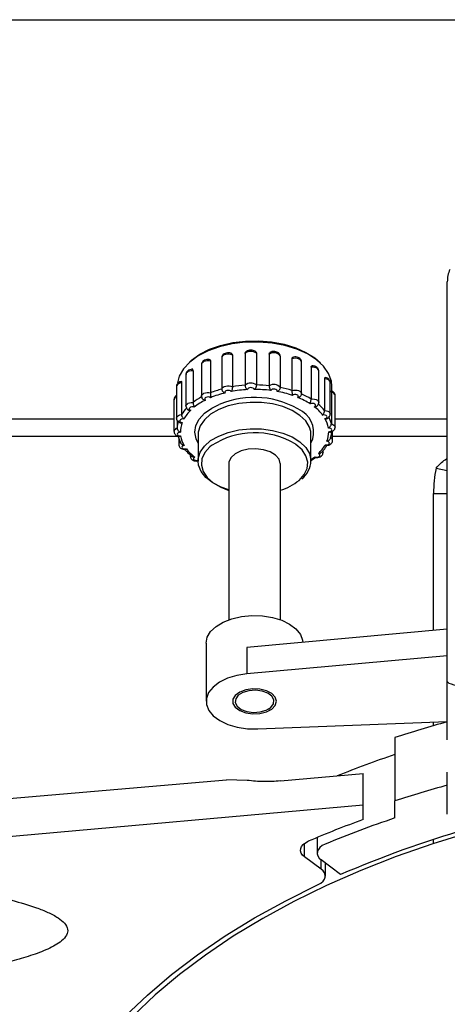
# Model space of a CAD drawing. Extents: x -1382 to 283, y -5973 to -2222.
# Drawn here: x -553 to -486, y -2375 to -2222 of the extents above; entities that cross this region are included whole.
import ezdxf

# ---------------------------------------------------------------- set-up
doc = ezdxf.new("R2010")
doc.units = 0
doc.header["$LTSCALE"] = 5
doc.layers.add('JISSEN', color=7, linetype='CONTINUOUS')
doc.layers.add('WAKU', color=5, linetype='CONTINUOUS')

msp = doc.modelspace()

# ---------------------------------------------------------------- linework, layer by layer
at = {"layer": 'JISSEN'}
for p, q in [((-486.224, -2324.569), (-486.224, -2262.603)), ((-517.58, -2273.719), (-517.58, -2278.634)), ((-515.814, -2273.669), (-515.814, -2278.584)), ((-513.827, -2273.792), (-513.827, -2278.707)), ((-522.92, -2274.885), (-522.92, -2279.8)), ((-521.187, -2274.315), (-521.187, -2279.23)), ((-519.535, -2273.954), (-519.535, -2278.869)), ((-512.121, -2274.057), (-512.121, -2278.972)), ((-510.298, -2274.526), (-510.298, -2279.441)), ((-508.813, -2279.943), (-508.813, -2275.028)), ((-525.638, -2276.371), (-525.638, -2281.286)), ((-524.316, -2275.412), (-524.316, -2280.327)), ((-507.337, -2275.85), (-507.337, -2280.765)), ((-506.146, -2281.328), (-506.146, -2276.413)), ((-527.423, -2278.265), (-527.423, -2283.18)), ((-526.731, -2276.942), (-526.731, -2281.857)), ((-505.234, -2277.634), (-505.234, -2282.548)), ((-504.356, -2283.118), (-504.356, -2278.203)), ((-528.203, -2278.825), (-528.203, -2283.74)), ((-508.813, -2279.943), (-508.818, -2279.995)), ((-504.194, -2279.703), (-504.194, -2284.618)), ((-504.103, -2279.542), (-504.103, -2278.796)), ((-528.589, -2280.877), (-528.589, -2285.792)), ((-503.617, -2285.138), (-503.617, -2280.223)), ((-528.589, -2283.883), (-699.364, -2283.883)), ((-528.1, -2284.084), (-528.1, -2285.299)), ((-486.224, -2283.883), (-503.617, -2283.883)), ((-504.003, -2287.189), (-504.003, -2285.756)), ((-696.729, -2286.517), (-527.962, -2286.517)), ((-527.851, -2286.869), (-527.851, -2287.812)), ((-524.853, -2286.284), (-524.853, -2290.38)), ((-507.353, -2290.38), (-507.353, -2286.284)), ((-504.003, -2286.517), (-486.224, -2286.517)), ((-505.476, -2289.072), (-505.476, -2288.773)), ((-526.06, -2289.416), (-526.06, -2289.602)), ((-507.353, -2290.326), (-506.631, -2289.826)), ((-520.103, -2290.789), (-520.103, -2315.001)), ((-512.103, -2315.001), (-512.103, -2290.789)), ((-487.975, -2291.51), (-486.224, -2291.857)), ((-488.357, -2295.405), (-486.224, -2295.405)), ((-488.357, -2316.679), (-488.357, -2295.405)), ((-486.224, -2316.485), (-517.276, -2319.306)), ((-523.603, -2318.64), (-523.603, -2327.651)), ((-517.276, -2319.306), (-517.276, -2323.402)), ((-486.224, -2320.581), (-517.276, -2323.402)), ((-486.224, -2333.646), (-486.224, -2324.569)), ((-518.531, -2328.689), (-518.245, -2328.856)), ((-513.961, -2328.856), (-513.676, -2328.689)), ((-515.58, -2331.942), (-486.224, -2330.765)), ((-488.357, -2331.431), (-488.357, -2330.85)), ((-494.357, -2333.269), (-494.357, -2343.099)), ((-512.096, -2340.003), (-499.257, -2338.863)), ((-499.257, -2343.777), (-499.257, -2338.863)), ((-486.224, -2340.032), (-486.224, -2338.646)), ((-710.464, -2356.068), (-520.467, -2339.853)), ((-517.232, -2339.925), (-520.467, -2339.853)), ((-486.224, -2345.164), (-486.224, -2340.032)), ((-499.257, -2343.777), (-559.454, -2349.123)), ((-499.257, -2345.987), (-499.257, -2343.777)), ((-494.357, -2345.748), (-494.357, -2343.099)), ((-508.342, -2351.787), (-508.342, -2349.668)), ((-506.389, -2348.765), (-506.389, -2351.201)), ((-488.357, -2349.72), (-488.357, -2349.06)), ((-505.756, -2353.685), (-508.342, -2351.787)), ((-502.764, -2354.509), (-505.775, -2352.244)), ((-505.756, -2353.685), (-505.756, -2352.259)), ((-505.12, -2354.745), (-505.12, -2352.737))]:
    msp.add_line(p, q, dxfattribs=at)
at = {"layer": 'JISSEN', "flags": 128}
for points in [[(-504.103, -2278.796), (-504.189, -2277.976), (-504.618, -2276.802), (-505.396, -2275.688), (-506.5, -2274.669), (-507.895, -2273.775), (-509.54, -2273.034), (-511.384, -2272.468), (-513.372, -2272.094), (-515.442, -2271.923), (-517.533, -2271.962), (-519.58, -2272.208), (-521.522, -2272.655), (-523.299, -2273.288), (-524.857, -2274.088), (-526.149, -2275.031), (-527.136, -2276.089), (-527.788, -2277.229), (-528.066, -2278.255)], [(-526.159, -2275.025), (-525.863, -2274.75), (-524.607, -2273.834), (-523.093, -2273.056), (-521.367, -2272.441), (-519.481, -2272.008), (-517.492, -2271.768), (-515.461, -2271.731), (-513.45, -2271.896), (-511.519, -2272.259), (-509.727, -2272.809), (-508.129, -2273.53), (-506.774, -2274.398), (-505.9, -2275.173)], [(-519.535, -2273.954), (-519.76, -2273.869), (-520.017, -2273.821), (-520.287, -2273.814), (-520.551, -2273.849), (-520.788, -2273.923), (-520.982, -2274.031), (-521.118, -2274.165), (-521.187, -2274.315)], [(-522.92, -2274.885), (-523.181, -2274.844), (-523.451, -2274.844), (-523.711, -2274.885), (-523.943, -2274.965), (-524.129, -2275.078), (-524.255, -2275.215), (-524.313, -2275.367), (-524.316, -2275.412)], [(-508.813, -2275.028), (-508.829, -2274.926), (-508.913, -2274.778), (-509.062, -2274.649), (-509.266, -2274.547), (-509.511, -2274.481), (-509.777, -2274.454), (-510.046, -2274.47), (-510.298, -2274.526)], [(-525.638, -2276.371), (-525.908, -2276.378), (-526.166, -2276.426), (-526.391, -2276.511), (-526.568, -2276.628), (-526.684, -2276.768), (-526.73, -2276.921), (-526.731, -2276.942)], [(-506.146, -2276.413), (-506.155, -2276.335), (-506.228, -2276.186), (-506.367, -2276.053), (-506.564, -2275.947), (-506.803, -2275.874), (-507.067, -2275.841), (-507.337, -2275.85)], [(-527.423, -2278.265), (-527.676, -2278.32), (-527.895, -2278.411), (-528.063, -2278.532), (-528.168, -2278.675), (-528.203, -2278.825)], [(-504.356, -2278.203), (-504.36, -2278.15), (-504.421, -2277.999), (-504.551, -2277.863), (-504.739, -2277.751), (-504.972, -2277.673), (-505.234, -2277.634)], [(-524.316, -2280.327), (-524.313, -2280.282), (-524.255, -2280.13), (-524.129, -2279.993), (-523.943, -2279.88), (-523.711, -2279.8), (-523.451, -2279.759), (-523.181, -2279.759), (-522.92, -2279.8)], [(-521.187, -2279.23), (-521.118, -2279.08), (-520.982, -2278.946), (-520.788, -2278.838), (-520.551, -2278.764), (-520.287, -2278.729), (-520.017, -2278.736), (-519.76, -2278.784), (-519.535, -2278.869)], [(-519.724, -2279.614), (-519.826, -2279.516), (-519.985, -2279.449), (-520.178, -2279.423), (-520.373, -2279.442), (-520.54, -2279.502), (-520.653, -2279.595), (-520.695, -2279.706), (-520.658, -2279.818)], [(-516.174, -2279.278), (-516.218, -2279.168), (-516.334, -2279.076), (-516.503, -2279.017), (-516.698, -2279), (-516.89, -2279.028), (-517.048, -2279.096), (-517.147, -2279.194), (-517.172, -2279.307)], [(-512.617, -2279.589), (-512.599, -2279.476), (-512.66, -2279.368), (-512.789, -2279.281), (-512.966, -2279.231), (-513.163, -2279.223), (-513.35, -2279.26), (-513.497, -2279.336), (-513.582, -2279.439)], [(-510.298, -2279.441), (-510.046, -2279.385), (-509.777, -2279.369), (-509.511, -2279.396), (-509.266, -2279.462), (-509.062, -2279.564), (-508.913, -2279.693), (-508.829, -2279.841), (-508.813, -2279.943)], [(-526.731, -2281.855), (-526.73, -2281.836), (-526.684, -2281.683), (-526.568, -2281.543), (-526.391, -2281.426), (-526.166, -2281.34), (-525.908, -2281.292), (-525.638, -2281.286)], [(-507.396, -2285.786), (-507.588, -2285.13), (-508.167, -2284.17), (-509.071, -2283.297), (-510.263, -2282.546), (-511.695, -2281.949), (-513.306, -2281.528), (-515.033, -2281.303), (-516.803, -2281.281), (-518.544, -2281.464), (-520.185, -2281.845), (-521.66, -2282.407), (-522.907, -2283.128), (-523.875, -2283.978), (-524.525, -2284.922), (-524.831, -2285.923), (-524.853, -2286.284)], [(-522.92, -2280.562), (-523.069, -2280.487), (-523.257, -2280.452), (-523.454, -2280.461), (-523.629, -2280.513), (-523.756, -2280.6), (-523.813, -2280.709), (-523.793, -2280.822), (-523.698, -2280.921)], [(-509.401, -2280.514), (-509.324, -2280.41), (-509.323, -2280.296), (-509.399, -2280.192), (-509.54, -2280.112), (-509.724, -2280.07), (-509.921, -2280.072), (-510.102, -2280.118), (-510.238, -2280.201)], [(-506.841, -2281.964), (-506.711, -2281.879), (-506.65, -2281.771), (-506.666, -2281.658), (-506.757, -2281.557), (-506.909, -2281.485), (-507.098, -2281.452), (-507.295, -2281.463), (-507.468, -2281.518)], [(-507.337, -2280.765), (-507.067, -2280.756), (-506.803, -2280.789), (-506.564, -2280.861), (-506.367, -2280.968), (-506.228, -2281.101), (-506.155, -2281.25), (-506.146, -2281.325)], [(-525.448, -2282.03), (-525.63, -2281.986), (-525.828, -2281.985), (-526.011, -2282.029), (-526.149, -2282.11), (-526.223, -2282.215), (-526.219, -2282.328), (-526.139, -2282.432), (-525.995, -2282.51)], [(-524.853, -2287.595), (-525.156, -2286.963), (-525.353, -2285.929), (-525.194, -2284.893), (-524.685, -2283.895), (-523.847, -2282.972), (-522.711, -2282.162), (-521.563, -2281.591)], [(-505.234, -2282.548), (-504.972, -2282.588), (-504.739, -2282.666), (-504.551, -2282.778), (-504.421, -2282.914), (-504.36, -2283.065), (-504.356, -2283.124)], [(-528.203, -2283.737), (-528.168, -2283.59), (-528.063, -2283.447), (-527.895, -2283.326), (-527.676, -2283.235), (-527.423, -2283.18)], [(-527.062, -2283.874), (-527.259, -2283.864), (-527.447, -2283.899), (-527.597, -2283.973), (-527.686, -2284.075), (-527.699, -2284.188), (-527.634, -2284.295), (-527.502, -2284.379), (-527.323, -2284.428)], [(-505.188, -2283.798), (-505.019, -2283.739), (-504.902, -2283.648), (-504.856, -2283.537), (-504.888, -2283.425), (-504.994, -2283.329), (-505.156, -2283.264), (-505.349, -2283.241), (-505.544, -2283.262)], [(-527.603, -2285.915), (-527.796, -2285.94), (-527.956, -2286.007), (-528.059, -2286.103), (-528.088, -2286.216), (-528.04, -2286.325), (-527.921, -2286.416), (-527.75, -2286.473), (-527.553, -2286.487)], [(-524.853, -2290.38), (-524.831, -2290.019), (-524.525, -2289.018), (-523.875, -2288.074), (-522.907, -2287.224), (-521.66, -2286.503), (-520.185, -2285.94), (-518.544, -2285.56), (-516.803, -2285.377), (-515.033, -2285.398), (-513.306, -2285.624), (-511.695, -2286.044), (-510.263, -2286.642), (-509.071, -2287.393), (-508.167, -2288.266), (-507.588, -2289.225), (-507.357, -2290.232), (-507.353, -2290.38)], [(-507.353, -2286.284), (-507.357, -2286.137), (-507.396, -2285.786)], [(-504.603, -2285.834), (-504.411, -2285.808), (-504.25, -2285.742), (-504.147, -2285.645), (-504.118, -2285.533), (-504.167, -2285.423), (-504.286, -2285.332), (-504.457, -2285.276), (-504.653, -2285.261)], [(-504.194, -2284.618), (-503.967, -2284.702), (-503.787, -2284.818), (-503.668, -2284.957), (-503.619, -2285.109), (-503.617, -2285.137)], [(-505.145, -2287.874), (-504.948, -2287.884), (-504.759, -2287.849), (-504.609, -2287.775), (-504.521, -2287.674), (-504.508, -2287.561), (-504.572, -2287.454), (-504.704, -2287.369), (-504.883, -2287.321)], [(-527.018, -2287.951), (-527.188, -2288.009), (-527.305, -2288.101), (-527.35, -2288.211), (-527.318, -2288.323), (-527.212, -2288.419), (-527.05, -2288.484), (-526.857, -2288.508), (-526.663, -2288.487)], [(-522.757, -2287.992), (-523.01, -2288.201), (-523.797, -2289.081), (-524.248, -2290.036), (-524.343, -2291.024), (-524.078, -2292.001), (-523.464, -2292.926), (-522.529, -2293.757), (-521.313, -2294.458), (-520.103, -2294.928)], [(-512.103, -2290.789), (-512.104, -2290.744), (-512.305, -2290.07), (-512.843, -2289.46), (-513.671, -2288.968), (-514.715, -2288.637), (-515.883, -2288.498), (-517.07, -2288.563), (-518.171, -2288.825), (-519.088, -2289.262), (-519.741, -2289.835), (-520.07, -2290.492), (-520.103, -2290.789)], [(-509.197, -2293.377), (-508.409, -2292.497), (-507.958, -2291.542), (-507.863, -2290.554), (-508.129, -2289.577), (-508.742, -2288.652), (-509.678, -2287.821), (-509.827, -2287.718)], [(-505.545, -2288.862), (-505.503, -2288.939), (-505.476, -2289.074)], [(-526.06, -2289.604), (-526.051, -2289.524), (-526.025, -2289.45)], [(-525.365, -2289.784), (-525.495, -2289.87), (-525.557, -2289.977), (-525.541, -2290.09), (-525.45, -2290.191), (-525.298, -2290.264), (-525.109, -2290.297), (-524.912, -2290.285), (-524.853, -2290.272)], [(-520.103, -2294.843), (-521.254, -2294.437), (-522.572, -2293.759), (-523.626, -2292.943), (-524.372, -2292.022), (-524.779, -2291.034), (-524.853, -2290.38)], [(-506.758, -2289.719), (-506.576, -2289.763), (-506.379, -2289.763), (-506.196, -2289.72), (-506.057, -2289.639), (-505.984, -2289.533), (-505.988, -2289.42), (-506.068, -2289.316), (-506.211, -2289.238)], [(-523.603, -2318.64), (-523.428, -2317.716), (-522.91, -2316.834), (-522.074, -2316.037), (-520.959, -2315.362), (-519.616, -2314.84), (-518.11, -2314.495), (-516.509, -2314.345), (-514.89, -2314.395), (-513.327, -2314.644), (-511.894, -2315.08), (-510.658, -2315.682), (-509.677, -2316.422), (-508.996, -2317.267), (-508.647, -2318.175), (-508.606, -2318.519)], [(-517.276, -2323.402), (-518.852, -2323.648), (-520.297, -2324.085), (-521.544, -2324.69), (-522.532, -2325.435), (-523.216, -2326.286), (-523.562, -2327.201), (-523.555, -2328.138), (-523.195, -2329.052), (-522.498, -2329.899), (-521.498, -2330.639), (-520.243, -2331.238), (-518.791, -2331.667), (-517.212, -2331.906), (-515.58, -2331.942)], [(-512.703, -2327.651), (-512.887, -2327.018), (-513.42, -2326.453), (-514.244, -2326.018), (-515.269, -2325.76), (-516.384, -2325.707), (-517.469, -2325.865), (-518.406, -2326.216), (-519.093, -2326.723), (-519.457, -2327.33), (-519.457, -2327.972), (-519.093, -2328.579), (-518.406, -2329.086), (-517.469, -2329.437), (-516.384, -2329.594), (-515.269, -2329.541), (-514.244, -2329.284), (-513.42, -2328.849), (-512.887, -2328.284), (-512.703, -2327.651)], [(-486.224, -2324.569), (-486.159, -2324.705), (-485.965, -2324.837), (-485.646, -2324.962), (-485.212, -2325.077), (-484.674, -2325.178), (-484.045, -2325.264), (-483.342, -2325.331), (-482.585, -2325.379)], [(-513.592, -2328.592), (-513.182, -2328.043), (-513.125, -2327.446), (-513.426, -2326.874), (-514.051, -2326.396), (-514.923, -2326.069), (-515.938, -2325.933), (-516.972, -2326.004), (-517.902, -2326.274), (-518.615, -2326.71), (-519.024, -2327.259), (-519.082, -2327.856), (-518.78, -2328.428), (-518.155, -2328.906), (-517.283, -2329.233), (-516.268, -2329.369), (-515.234, -2329.298), (-514.304, -2329.028), (-513.592, -2328.592)], [(-432.956, -2340.379), (-438.098, -2340.596), (-444.705, -2341.055), (-451.26, -2341.716), (-457.744, -2342.576), (-464.139, -2343.632), (-470.427, -2344.882), (-476.59, -2346.323), (-482.611, -2347.949), (-488.472, -2349.757), (-494.157, -2351.742), (-499.65, -2353.897), (-504.935, -2356.217), (-509.998, -2358.694), (-514.823, -2361.323), (-519.398, -2364.096), (-523.709, -2367.004), (-527.744, -2370.039), (-531.492, -2373.194), (-534.941, -2376.458)], [(-508.342, -2351.787), (-508.661, -2351.497), (-508.873, -2351.178), (-508.971, -2350.84), (-508.951, -2350.498), (-508.814, -2350.165), (-508.564, -2349.855), (-508.212, -2349.579), (-507.771, -2349.348)], [(-505.154, -2349.809), (-505.599, -2350.037), (-505.957, -2350.311), (-506.213, -2350.62), (-506.358, -2350.952), (-506.385, -2351.294), (-506.294, -2351.632), (-506.088, -2351.953), (-505.775, -2352.244)], [(-506.218, -2356.076), (-505.807, -2355.841), (-505.483, -2355.566), (-505.257, -2355.26), (-505.138, -2354.935), (-505.13, -2354.602), (-505.233, -2354.275), (-505.445, -2353.966), (-505.756, -2353.685)], [(-552.266, -2414.723), (-552.338, -2413.215), (-552.276, -2409.383), (-551.859, -2405.559), (-551.09, -2401.753), (-549.97, -2397.975), (-548.502, -2394.237), (-546.691, -2390.548), (-544.542, -2386.92), (-542.061, -2383.362), (-539.254, -2379.885), (-536.13, -2376.498), (-532.697, -2373.211), (-528.966, -2370.032), (-524.946, -2366.972), (-520.648, -2364.038), (-516.086, -2361.239), (-511.271, -2358.582), (-506.218, -2356.076)]]:
    msp.add_lwpolyline(points, dxfattribs=at)
at = {"layer": 'JISSEN'}
for centre, radius, start, end in [((-481.224, -2262.603), 5, 157.04756, 180), ((-516.666, -2274.761), 1.385, 52.01128, 131.25116), ((-513.124, -2274.888), 1.302, 39.63676, 122.69906), ((-516.666, -2279.675), 1.385, 52.01128, 131.25116), ((-517.089, -2294.603), 15.91, 104.92724, 111.50075), ((-517.043, -2294.613), 15.231, 103.7316, 112.69639), ((-516.166, -2298.438), 19.158, 93.01194, 100.70402), ((-516.17, -2298.598), 20.014, 94.03774, 99.67821), ((-516.096, -2299.046), 19.768, 82.69262, 90.22536), ((-516.095, -2299.233), 20.652, 83.69715, 89.22083), ((-513.124, -2279.803), 1.302, 39.63676, 122.69906), ((-515.583, -2296.05), 16.726, 71.36187, 79.78338), ((-515.556, -2296.104), 17.473, 72.48502, 78.66023), ((-504.251, -2280.346), 0.645, 10.98613, 84.99333), ((-528.032, -2280.961), 0.564, 107.71917, 171.38422), ((-519.373, -2289.693), 10.485, 118.01338, 126.69577), ((-519.228, -2289.913), 10.042, 116.43455, 128.27459), ((-516.185, -2294.411), 13.902, 57.31759, 112.75563), ((-513.787, -2291.322), 11.664, 57.19985, 67.91312), ((-513.678, -2291.165), 12.181, 58.62861, 66.48435), ((-522.206, -2286.418), 6.14, 135.77047, 148.17967), ((-521.94, -2286.781), 5.889, 133.51896, 150.43119), ((-510.667, -2285.872), 3.735, 332.51903, 57.83102), ((-511.091, -2287.512), 6.988, 37.46318, 52.54797), ((-510.861, -2287.183), 7.291, 39.47297, 50.53818), ((-524.001, -2285.48), 4.103, 161.22598, 177.46893), ((-523.658, -2285.887), 3.945, 158.29252, 180.4024), ((-508.897, -2285.983), 4.305, 9.65351, 30.50839), ((-508.57, -2285.582), 4.481, 12.4232, 27.73871), ((-527.994, -2285.893), 0.604, 100.09467, 170.41183), ((-516.074, -2298.133), 12.146, 59.04392, 123.38372), ((-508.548, -2285.862), 3.945, 338.29252, 0.4024), ((-508.206, -2285.45), 4.103, 341.22598, 357.46893), ((-523.636, -2285.348), 4.481, 192.4232, 207.73871), ((-527.386, -2287.846), 0.466, 117.59246, 175.00304), ((-523.309, -2285.765), 4.305, 189.65351, 210.50839), ((-504.488, -2287.227), 0.486, 4.08818, 69.86468), ((-521.116, -2284.236), 6.988, 217.46318, 232.54797), ((-510.267, -2284.968), 5.889, 313.51896, 330.43119), ((-511.041, -2290.208), 3.692, 307.80538, 357.3322), ((-512.34, -2282.724), 8.949, 303.8691, 308.59282), ((-514.542, -2286.856), 8.432, 286.81189, 309.34075), ((-435.51, -2514.611), 190.651, 105.43127, 107.9785), ((-440.787, -2494.774), 167.645, 108.63542, 111.89562), ((-435.541, -2524.339), 190.545, 105.426, 107.97923), ((-434.105, -2514.726), 174.308, 99.56783, 113.19688), ((-442.99, -2500.999), 164.908, 109.94986, 113.13069), ((-441.158, -2503.561), 166.539, 108.6288, 112.59821)]:
    msp.add_arc(centre, radius, start, end, dxfattribs=at)
msp.add_ellipse((-468.357, -2295.405), major_axis=(0, -20.027), ratio=0.9986295, start_param=4.516656, end_param=4.712389, dxfattribs=at)
for points, knots in [([(-519.63, -2273.728), (-519.724, -2273.689), (-519.93, -2273.604), (-520.303, -2273.585), (-520.671, -2273.666), (-520.954, -2273.838), (-521.124, -2274.049), (-521.166, -2274.199), (-521.183, -2274.26)], [0, 0, 0, 0, 0.1629898, 0.3585255, 0.5623776, 0.745393, 0.8967564, 1, 1, 1, 1]), ([(-519.749, -2273.676), (-519.705, -2273.697), (-519.618, -2273.739), (-519.546, -2273.845), (-519.538, -2273.923), (-519.535, -2273.954)], [0, 0, 0, 0, 0.3722742, 0.745653, 1, 1, 1, 1]), ([(-517.58, -2273.719), (-517.575, -2273.678), (-517.568, -2273.602), (-517.517, -2273.535), (-517.494, -2273.505)], [0, 0, 0, 0, 0.5376669, 1, 1, 1, 1]), ([(-515.888, -2273.464), (-515.973, -2273.397), (-516.143, -2273.263), (-516.487, -2273.173), (-516.869, -2273.169), (-517.226, -2273.276), (-517.433, -2273.426), (-517.512, -2273.522), (-517.522, -2273.535)], [0, 0, 0, 0, 0.1855365, 0.3674494, 0.5718501, 0.7866002, 0.9709388, 1, 1, 1, 1]), ([(-515.909, -2273.446), (-515.877, -2273.487), (-515.824, -2273.556), (-515.817, -2273.636), (-515.814, -2273.669)], [0, 0, 0, 0, 0.5948119, 1, 1, 1, 1]), ([(-513.827, -2273.792), (-513.823, -2273.752), (-513.814, -2273.672), (-513.76, -2273.61), (-513.733, -2273.579)], [0, 0, 0, 0, 0.5003607, 1, 1, 1, 1]), ([(-512.138, -2273.95), (-512.184, -2273.862), (-512.27, -2273.697), (-512.506, -2273.526), (-512.8, -2273.412), (-513.171, -2273.381), (-513.501, -2273.441), (-513.671, -2273.534), (-513.733, -2273.567)], [0, 0, 0, 0, 0.1655801, 0.3081742, 0.4804092, 0.6778222, 0.8838301, 1, 1, 1, 1]), ([(-522.988, -2274.666), (-523.086, -2274.648), (-523.31, -2274.607), (-523.669, -2274.654), (-523.985, -2274.794), (-524.199, -2275.007), (-524.309, -2275.224), (-524.305, -2275.361), (-524.304, -2275.41)], [0, 0, 0, 0, 0.1671131, 0.3805507, 0.588274, 0.759519, 0.9145698, 1, 1, 1, 1]), ([(-523.092, -2274.649), (-523.059, -2274.661), (-522.988, -2274.687), (-522.93, -2274.778), (-522.923, -2274.854), (-522.92, -2274.885)], [0, 0, 0, 0, 0.3466661, 0.7352769, 1, 1, 1, 1]), ([(-510.298, -2274.526), (-510.294, -2274.487), (-510.285, -2274.409), (-510.217, -2274.325), (-510.144, -2274.278), (-510.091, -2274.273), (-510.078, -2274.272)], [0, 0, 0, 0, 0.2959435, 0.5914603, 0.8975665, 1, 1, 1, 1]), ([(-508.827, -2275.028), (-508.825, -2274.978), (-508.819, -2274.843), (-508.92, -2274.642), (-509.094, -2274.453), (-509.349, -2274.309), (-509.682, -2274.233), (-509.945, -2274.234), (-510.072, -2274.267), (-510.078, -2274.268)], [0, 0, 0, 0, 0.0907505, 0.2439604, 0.3943094, 0.5644689, 0.7682687, 0.9888944, 1, 1, 1, 1]), ([(-525.648, -2276.158), (-525.748, -2276.158), (-525.983, -2276.159), (-526.307, -2276.269), (-526.558, -2276.464), (-526.707, -2276.697), (-526.719, -2276.863), (-526.725, -2276.938)], [0, 0, 0, 0, 0.1925963, 0.4506046, 0.6624732, 0.8463335, 1, 1, 1, 1]), ([(-525.769, -2276.16), (-525.743, -2276.167), (-525.69, -2276.182), (-525.645, -2276.265), (-525.64, -2276.34), (-525.638, -2276.371)], [0, 0, 0, 0, 0.3599776, 0.7406706, 1, 1, 1, 1]), ([(-507.337, -2275.85), (-507.333, -2275.811), (-507.326, -2275.735), (-507.273, -2275.661), (-507.212, -2275.625), (-507.165, -2275.63), (-507.149, -2275.632)], [0, 0, 0, 0, 0.2801153, 0.5598268, 0.8495612, 1, 1, 1, 1]), ([(-506.155, -2276.408), (-506.153, -2276.388), (-506.139, -2276.282), (-506.213, -2276.097), (-506.364, -2275.892), (-506.594, -2275.736), (-506.864, -2275.637), (-507.063, -2275.637), (-507.149, -2275.636)], [0, 0, 0, 0, 0.0441224, 0.2309543, 0.4067915, 0.597974, 0.8267632, 1, 1, 1, 1]), ([(-527.367, -2278.048), (-527.467, -2278.067), (-527.683, -2278.108), (-527.951, -2278.266), (-528.13, -2278.494), (-528.212, -2278.693), (-528.195, -2278.803), (-528.192, -2278.827)], [0, 0, 0, 0, 0.233966, 0.5074969, 0.7326357, 0.9423993, 1, 1, 1, 1]), ([(-527.493, -2278.073), (-527.479, -2278.076), (-527.451, -2278.084), (-527.427, -2278.16), (-527.424, -2278.235), (-527.423, -2278.265)], [0, 0, 0, 0, 0.3574917, 0.7396633, 1, 1, 1, 1]), ([(-505.234, -2277.634), (-505.231, -2277.596), (-505.227, -2277.52), (-505.194, -2277.455), (-505.159, -2277.428), (-505.134, -2277.438), (-505.127, -2277.44)], [0, 0, 0, 0, 0.2931516, 0.5858806, 0.889099, 1, 1, 1, 1]), ([(-504.367, -2278.203), (-504.364, -2278.174), (-504.352, -2278.059), (-504.431, -2277.869), (-504.589, -2277.669), (-504.821, -2277.512), (-505.019, -2277.463), (-505.126, -2277.436)], [0, 0, 0, 0, 0.0743126, 0.2932458, 0.5016112, 0.7305185, 1, 1, 1, 1]), ([(-522.92, -2279.8), (-522.92, -2279.845), (-522.919, -2279.934), (-522.912, -2280.09), (-522.904, -2280.249), (-522.9, -2280.405), (-522.907, -2280.503), (-522.917, -2280.552), (-522.919, -2280.561), (-522.92, -2280.562)], [0, 0, 0, 0, 0.1718519, 0.3434536, 0.5215693, 0.7190604, 0.9465931, 0.9949181, 1, 1, 1, 1]), ([(-521.187, -2279.23), (-521.183, -2279.273), (-521.175, -2279.36), (-521.11, -2279.497), (-521.011, -2279.626), (-520.873, -2279.738), (-520.75, -2279.793), (-520.674, -2279.814), (-520.66, -2279.817), (-520.658, -2279.818)], [0, 0, 0, 0, 0.1718519, 0.3434536, 0.5215693, 0.7190604, 0.9465931, 0.9949181, 1, 1, 1, 1]), ([(-519.535, -2278.869), (-519.536, -2278.914), (-519.538, -2279.002), (-519.556, -2279.158), (-519.585, -2279.314), (-519.632, -2279.467), (-519.681, -2279.56), (-519.716, -2279.605), (-519.723, -2279.613), (-519.724, -2279.614)], [0, 0, 0, 0, 0.1718519, 0.3434536, 0.5215693, 0.7190604, 0.9465931, 0.9949181, 1, 1, 1, 1]), ([(-517.58, -2278.634), (-517.577, -2278.678), (-517.571, -2278.766), (-517.523, -2278.913), (-517.45, -2279.058), (-517.345, -2279.192), (-517.247, -2279.267), (-517.185, -2279.3), (-517.173, -2279.306), (-517.172, -2279.307)], [0, 0, 0, 0, 0.1718519, 0.3434536, 0.5215693, 0.7190604, 0.9465931, 0.9949181, 1, 1, 1, 1]), ([(-515.814, -2278.584), (-515.816, -2278.628), (-515.822, -2278.716), (-515.862, -2278.866), (-515.926, -2279.014), (-516.018, -2279.154), (-516.106, -2279.235), (-516.162, -2279.271), (-516.173, -2279.278), (-516.174, -2279.278)], [0, 0, 0, 0, 0.1718519, 0.3434536, 0.5215693, 0.7190604, 0.9465931, 0.9949181, 1, 1, 1, 1]), ([(-513.827, -2278.707), (-513.826, -2278.751), (-513.823, -2278.84), (-513.797, -2278.994), (-513.757, -2279.148), (-513.695, -2279.298), (-513.633, -2279.388), (-513.591, -2279.43), (-513.582, -2279.438), (-513.582, -2279.439)], [0, 0, 0, 0, 0.1718519, 0.3434536, 0.5215693, 0.7190604, 0.9465931, 0.9949181, 1, 1, 1, 1]), ([(-512.121, -2278.972), (-512.125, -2279.015), (-512.132, -2279.102), (-512.192, -2279.243), (-512.284, -2279.377), (-512.413, -2279.497), (-512.529, -2279.559), (-512.601, -2279.584), (-512.615, -2279.588), (-512.617, -2279.589)], [0, 0, 0, 0, 0.1718519, 0.3434536, 0.5215693, 0.7190604, 0.9465931, 0.9949181, 1, 1, 1, 1]), ([(-510.298, -2279.441), (-510.298, -2279.485), (-510.298, -2279.574), (-510.297, -2279.731), (-510.293, -2279.889), (-510.281, -2280.045), (-510.26, -2280.143), (-510.242, -2280.191), (-510.238, -2280.2), (-510.238, -2280.201)], [0, 0, 0, 0, 0.1718519, 0.3434536, 0.5215693, 0.7190604, 0.9465931, 0.9949181, 1, 1, 1, 1]), ([(-504.194, -2279.703), (-504.194, -2279.665), (-504.193, -2279.59), (-504.183, -2279.53), (-504.175, -2279.506), (-504.17, -2279.515), (-504.169, -2279.516)], [0, 0, 0, 0, 0.3173671, 0.6342766, 0.962542, 1, 1, 1, 1]), ([(-503.63, -2280.222), (-503.627, -2280.182), (-503.619, -2280.057), (-503.709, -2279.861), (-503.876, -2279.668), (-504.041, -2279.56), (-504.15, -2279.524), (-504.17, -2279.517)], [0, 0, 0, 0, 0.1259059, 0.3911816, 0.6482552, 0.9352434, 1, 1, 1, 1]), ([(-528.203, -2280.258), (-528.228, -2280.27), (-528.341, -2280.323), (-528.478, -2280.487), (-528.585, -2280.698), (-528.579, -2280.832), (-528.577, -2280.877)], [0, 0, 0, 0, 0.1048959, 0.4817607, 0.8242049, 1, 1, 1, 1]), ([(-525.638, -2281.286), (-525.636, -2281.33), (-525.632, -2281.418), (-525.601, -2281.571), (-525.557, -2281.725), (-525.503, -2281.876), (-525.467, -2281.972), (-525.451, -2282.02), (-525.448, -2282.029), (-525.448, -2282.03)], [0, 0, 0, 0, 0.1718519, 0.3434536, 0.5215693, 0.7190604, 0.9465931, 0.9949181, 1, 1, 1, 1]), ([(-524.304, -2280.326), (-524.308, -2280.361), (-524.318, -2280.438), (-524.284, -2280.509), (-524.265, -2280.549)], [0, 0, 0, 0, 0.4438397, 1, 1, 1, 1]), ([(-524.275, -2280.551), (-524.274, -2280.555), (-524.266, -2280.601), (-524.204, -2280.688), (-524.093, -2280.798), (-523.934, -2280.883), (-523.798, -2280.914), (-523.715, -2280.921), (-523.7, -2280.921), (-523.698, -2280.921)], [0, 0, 0, 0, 0.0185173, 0.2218916, 0.4329861, 0.6670433, 0.9367046, 0.9939772, 1, 1, 1, 1]), ([(-509.401, -2280.514), (-509.399, -2280.514), (-509.384, -2280.512), (-509.303, -2280.502), (-509.169, -2280.462), (-509.016, -2280.368), (-508.905, -2280.253), (-508.832, -2280.123), (-508.822, -2280.038), (-508.818, -2279.995)], [0, 0, 0, 0, 0.0050819, 0.0534069, 0.2809396, 0.4784307, 0.6565464, 0.8281481, 1, 1, 1, 1]), ([(-507.468, -2281.518), (-507.468, -2281.517), (-507.467, -2281.508), (-507.459, -2281.459), (-507.436, -2281.362), (-507.398, -2281.208), (-507.365, -2281.052), (-507.341, -2280.897), (-507.338, -2280.809), (-507.337, -2280.765)], [0, 0, 0, 0, 0.0050819, 0.0534069, 0.2809396, 0.4784307, 0.6565464, 0.8281481, 1, 1, 1, 1]), ([(-506.327, -2281.773), (-506.287, -2281.726), (-506.193, -2281.614), (-506.135, -2281.444), (-506.152, -2281.341), (-506.155, -2281.323)], [0, 0, 0, 0, 0.370854, 0.8892389, 1, 1, 1, 1]), ([(-526.728, -2281.854), (-526.729, -2281.859), (-526.746, -2281.952), (-526.68, -2282.128), (-526.585, -2282.301), (-526.499, -2282.364), (-526.479, -2282.379)], [0, 0, 0, 0, 0.0287468, 0.4695361, 0.8736247, 1, 1, 1, 1]), ([(-526.481, -2282.383), (-526.453, -2282.406), (-526.383, -2282.464), (-526.229, -2282.513), (-526.092, -2282.521), (-526.012, -2282.512), (-525.996, -2282.51), (-525.995, -2282.51)], [0, 0, 0, 0, 0.2259302, 0.5454579, 0.9135911, 0.9917778, 1, 1, 1, 1]), ([(-506.841, -2281.964), (-506.84, -2281.965), (-506.824, -2281.966), (-506.742, -2281.97), (-506.602, -2281.956), (-506.444, -2281.888), (-506.348, -2281.824), (-506.32, -2281.779), (-506.317, -2281.774)], [0, 0, 0, 0, 0.007467, 0.0784727, 0.4127949, 0.7029758, 0.9646877, 1, 1, 1, 1]), ([(-505.544, -2283.262), (-505.543, -2283.261), (-505.537, -2283.252), (-505.505, -2283.207), (-505.441, -2283.118), (-505.356, -2282.975), (-505.289, -2282.828), (-505.243, -2282.68), (-505.237, -2282.592), (-505.234, -2282.548)], [0, 0, 0, 0, 0.0050819, 0.0534069, 0.2809396, 0.4784307, 0.6565464, 0.8281481, 1, 1, 1, 1]), ([(-528.192, -2283.736), (-528.193, -2283.795), (-528.193, -2283.937), (-528.085, -2284.141), (-527.917, -2284.321), (-527.767, -2284.392), (-527.693, -2284.426)], [0, 0, 0, 0, 0.1899684, 0.4633378, 0.7355489, 1, 1, 1, 1]), ([(-527.695, -2284.429), (-527.691, -2284.431), (-527.648, -2284.458), (-527.531, -2284.469), (-527.409, -2284.456), (-527.338, -2284.433), (-527.325, -2284.428), (-527.323, -2284.428)], [0, 0, 0, 0, 0.0373985, 0.43475, 0.8925454, 0.9897752, 1, 1, 1, 1]), ([(-527.423, -2283.18), (-527.42, -2283.224), (-527.413, -2283.311), (-527.36, -2283.457), (-527.284, -2283.6), (-527.186, -2283.737), (-527.11, -2283.823), (-527.07, -2283.866), (-527.063, -2283.874), (-527.062, -2283.874)], [0, 0, 0, 0, 0.1718519, 0.3434536, 0.5215693, 0.7190604, 0.9465931, 0.9949181, 1, 1, 1, 1]), ([(-505.188, -2283.798), (-505.187, -2283.798), (-505.173, -2283.802), (-505.098, -2283.82), (-504.97, -2283.827), (-504.842, -2283.806), (-504.793, -2283.772), (-504.783, -2283.765)], [0, 0, 0, 0, 0.0096634, 0.1015546, 0.5342138, 0.9097481, 1, 1, 1, 1]), ([(-504.784, -2283.764), (-504.703, -2283.715), (-504.544, -2283.618), (-504.39, -2283.387), (-504.368, -2283.213), (-504.357, -2283.129)], [0, 0, 0, 0, 0.3511675, 0.6885497, 1, 1, 1, 1]), ([(-528.577, -2285.792), (-528.58, -2285.825), (-528.591, -2285.944), (-528.507, -2286.137), (-528.346, -2286.334), (-528.116, -2286.486), (-527.922, -2286.532), (-527.82, -2286.555)], [0, 0, 0, 0, 0.0860133, 0.3041707, 0.5133241, 0.7446226, 1, 1, 1, 1]), ([(-528.1, -2285.299), (-528.095, -2285.342), (-528.086, -2285.427), (-528.018, -2285.562), (-527.917, -2285.689), (-527.784, -2285.805), (-527.676, -2285.874), (-527.615, -2285.908), (-527.604, -2285.914), (-527.603, -2285.915)], [0, 0, 0, 0, 0.1718519, 0.3434536, 0.5215693, 0.7190604, 0.9465931, 0.9949181, 1, 1, 1, 1]), ([(-504.653, -2285.261), (-504.652, -2285.26), (-504.642, -2285.254), (-504.588, -2285.216), (-504.488, -2285.142), (-504.365, -2285.018), (-504.271, -2284.886), (-504.207, -2284.747), (-504.199, -2284.661), (-504.194, -2284.618)], [0, 0, 0, 0, 0.0050819, 0.0534069, 0.2809396, 0.4784307, 0.6565464, 0.8281481, 1, 1, 1, 1]), ([(-504.603, -2285.834), (-504.602, -2285.834), (-504.591, -2285.841), (-504.531, -2285.871), (-504.426, -2285.904), (-504.341, -2285.891), (-504.303, -2285.885)], [0, 0, 0, 0, 0.0111489, 0.1171666, 0.6163388, 1, 1, 1, 1]), ([(-504.303, -2285.885), (-504.179, -2285.844), (-503.959, -2285.77), (-503.739, -2285.548), (-503.625, -2285.33), (-503.628, -2285.19), (-503.629, -2285.138)], [0, 0, 0, 0, 0.3469794, 0.6153859, 0.8580196, 1, 1, 1, 1]), ([(-527.82, -2286.555), (-527.788, -2286.558), (-527.712, -2286.567), (-527.619, -2286.528), (-527.565, -2286.495), (-527.554, -2286.488), (-527.553, -2286.487)], [0, 0, 0, 0, 0.3643195, 0.8791565, 0.9885012, 1, 1, 1, 1]), ([(-527.602, -2287.433), (-527.597, -2287.475), (-527.587, -2287.559), (-527.509, -2287.681), (-527.394, -2287.788), (-527.238, -2287.878), (-527.108, -2287.925), (-527.034, -2287.947), (-527.02, -2287.951), (-527.018, -2287.951)], [0, 0, 0, 0, 0.1718519, 0.3434536, 0.5215693, 0.7190604, 0.9465931, 0.9949181, 1, 1, 1, 1]), ([(-504.943, -2287.974), (-504.815, -2287.958), (-504.566, -2287.927), (-504.271, -2287.76), (-504.084, -2287.536), (-503.999, -2287.334), (-504.011, -2287.22), (-504.014, -2287.193)], [0, 0, 0, 0, 0.2737464, 0.5310322, 0.7423094, 0.938194, 1, 1, 1, 1]), ([(-504.883, -2287.321), (-504.882, -2287.32), (-504.868, -2287.315), (-504.798, -2287.289), (-504.673, -2287.235), (-504.523, -2287.136), (-504.411, -2287.023), (-504.336, -2286.897), (-504.326, -2286.812), (-504.321, -2286.77)], [0, 0, 0, 0, 0.0050819, 0.0534069, 0.2809396, 0.4784307, 0.6565464, 0.8281481, 1, 1, 1, 1]), ([(-527.849, -2287.8), (-527.85, -2287.802), (-527.869, -2287.892), (-527.81, -2288.07), (-527.678, -2288.287), (-527.465, -2288.456), (-527.181, -2288.577), (-526.952, -2288.59), (-526.832, -2288.596)], [0, 0, 0, 0, 0.0044747, 0.1944352, 0.3669493, 0.5480832, 0.762129, 1, 1, 1, 1]), ([(-526.918, -2288.549), (-526.816, -2288.676), (-526.51, -2289.058), (-526.102, -2289.398), (-525.83, -2289.625)], [0, 0, 0, 0, 0.3344132, 1, 1, 1, 1]), ([(-526.832, -2288.593), (-526.811, -2288.592), (-526.76, -2288.589), (-526.702, -2288.537), (-526.669, -2288.496), (-526.663, -2288.488), (-526.663, -2288.487)], [0, 0, 0, 0, 0.3460231, 0.8756783, 0.9881702, 1, 1, 1, 1]), ([(-506.659, -2289.846), (-506.532, -2289.853), (-506.27, -2289.868), (-505.917, -2289.754), (-505.659, -2289.563), (-505.503, -2289.327), (-505.487, -2289.156), (-505.479, -2289.076)], [0, 0, 0, 0, 0.2280248, 0.471423, 0.6729504, 0.8463838, 1, 1, 1, 1]), ([(-506.211, -2289.238), (-506.21, -2289.238), (-506.195, -2289.236), (-506.114, -2289.224), (-505.978, -2289.193), (-505.817, -2289.126), (-505.743, -2289.062), (-505.71, -2289.033)], [0, 0, 0, 0, 0.0079163, 0.0831938, 0.4376292, 0.7452678, 1, 1, 1, 1]), ([(-505.714, -2289.028), (-505.593, -2288.905), (-505.241, -2288.546), (-504.997, -2288.151), (-504.836, -2287.892)], [0, 0, 0, 0, 0.3438382, 1, 1, 1, 1]), ([(-505.145, -2287.874), (-505.144, -2287.875), (-505.136, -2287.883), (-505.097, -2287.922), (-505.027, -2287.97), (-504.967, -2287.97), (-504.943, -2287.97)], [0, 0, 0, 0, 0.0117426, 0.1234058, 0.6491592, 1, 1, 1, 1]), ([(-526.051, -2289.606), (-526.047, -2289.681), (-526.038, -2289.839), (-525.908, -2290.049), (-525.711, -2290.226), (-525.433, -2290.35), (-525.108, -2290.408), (-524.895, -2290.369), (-524.802, -2290.352)], [0, 0, 0, 0, 0.1361992, 0.2871881, 0.4422, 0.6232988, 0.8363278, 1, 1, 1, 1]), ([(-525.836, -2289.632), (-525.813, -2289.65), (-525.75, -2289.701), (-525.602, -2289.751), (-525.464, -2289.775), (-525.382, -2289.783), (-525.367, -2289.784), (-525.365, -2289.784)], [0, 0, 0, 0, 0.1865599, 0.5223393, 0.9091962, 0.9913596, 1, 1, 1, 1]), ([(-506.758, -2289.719), (-506.758, -2289.719), (-506.755, -2289.728), (-506.74, -2289.773), (-506.706, -2289.83), (-506.673, -2289.839), (-506.659, -2289.843)], [0, 0, 0, 0, 0.0115601, 0.1214875, 0.6390682, 1, 1, 1, 1]), ([(-487.975, -2291.51), (-487.704, -2291.202), (-487.217, -2290.648), (-486.588, -2290.178), (-486.26, -2290.028), (-486.224, -2290.012)], [0, 0, 0, 0, 0.5281197, 0.9490077, 1, 1, 1, 1]), ([(-512.096, -2340.003), (-512.955, -2340.061), (-514.688, -2340.179), (-516.379, -2340.01), (-517.232, -2339.925)], [0, 0, 0, 0, 0.4958441, 1, 1, 1, 1]), ([(-553.7, -2358.511), (-552.413, -2358.873), (-550.475, -2359.418), (-548.103, -2360.357), (-546.607, -2361.144), (-545.497, -2362.025), (-544.968, -2362.967), (-545.154, -2363.96), (-546.165, -2365.061), (-548.14, -2366.132), (-550.791, -2367.131), (-552.73, -2367.665), (-553.7, -2367.932)], [0, 0, 0, 0, 0.1721924, 0.2591852, 0.345877, 0.4152316, 0.4852702, 0.5480545, 0.619348, 0.741536, 0.8706027, 1, 1, 1, 1])]:
    msp.add_open_spline(points, degree=3, knots=knots, dxfattribs=at)
at = {"layer": 'WAKU', "color": 3}
msp.add_line((-1382.027, -2221.933), (282.973, -2221.933), dxfattribs=at)

doc.saveas('drawing.dxf')
